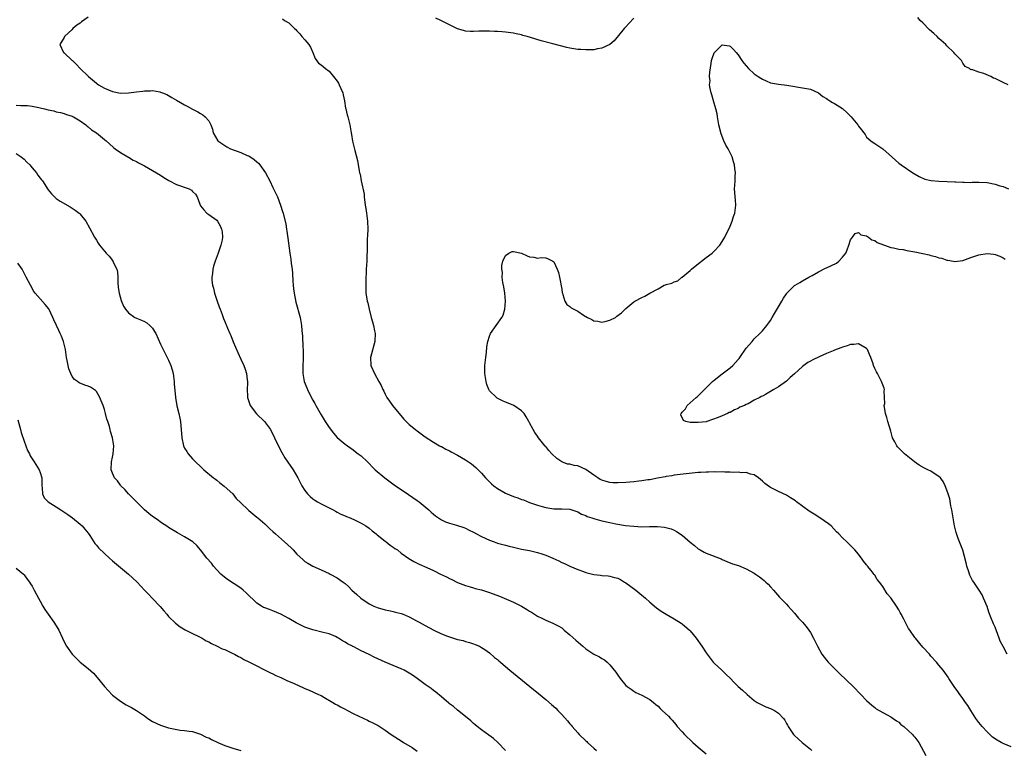
# Model space of a CAD drawing. Units: inches. Extents: x 2508000 to 2511000, y 1548000 to 1551000.
# Drawn here: x 2510116 to 2510361, y 1550597 to 1550779 of the extents above; entities that cross this region are included whole.
import ezdxf

# ---------------------------------------------------------------- set-up
doc = ezdxf.new("R2010")
doc.units = ezdxf.units.IN
doc.header["$MEASUREMENT"] = 0
doc.layers.add('LD25081548_10ft', color=40, linetype='Continuous')

msp = doc.modelspace()

# ---------------------------------------------------------------- linework, layer by layer
at = {"layer": 'LD25081548_10ft'}
for points, elevation in [([(2510133, 1550779.83), (2510131.3, 1550778.7), (2510131, 1550778.37), (2510130.15, 1550777.85), (2510129.18, 1550777), (2510129, 1550776.78), (2510127.09, 1550775), (2510127, 1550774.78), (2510125.9, 1550773), (2510126.85, 1550771), (2510127, 1550770.93), (2510129, 1550769.06), (2510129.04, 1550769), (2510130.03, 1550768.03), (2510130.98, 1550767), (2510133.01, 1550765), (2510135, 1550763.39), (2510135.23, 1550763.23), (2510135.57, 1550763), (2510137, 1550762.16), (2510139, 1550761.34), (2510141, 1550760.92), (2510143, 1550760.93), (2510145, 1550761.21), (2510146.59, 1550761.41), (2510147, 1550761.49), (2510148.52, 1550761.48), (2510149, 1550761.53), (2510150.82, 1550761.18), (2510151, 1550761.17), (2510151.48, 1550761), (2510152.55, 1550760.55), (2510153, 1550760.26), (2510153.83, 1550759.83), (2510155, 1550759.11), (2510157, 1550757.96), (2510157.66, 1550757.66), (2510159, 1550756.88), (2510160.27, 1550756.27), (2510161, 1550755.8), (2510161.52, 1550755.52), (2510162.16, 1550755), (2510163, 1550754.01), (2510163.57, 1550753), (2510163.91, 1550751.91), (2510164.09, 1550751), (2510165.26, 1550749), (2510166.3, 1550748.3), (2510167.52, 1550747.52), (2510168.47, 1550747), (2510171, 1550746.13), (2510172.63, 1550745.37), (2510173, 1550745.22), (2510174.36, 1550744.36), (2510175, 1550743.75), (2510175.42, 1550743.42), (2510175.77, 1550743), (2510177.19, 1550741), (2510178.27, 1550739), (2510179, 1550737.37), (2510179.19, 1550737), (2510180.14, 1550735), (2510180.92, 1550733), (2510181.4, 1550731.4), (2510181.54, 1550731), (2510182.19, 1550728.19), (2510182.38, 1550727), (2510182.49, 1550726.49), (2510182.74, 1550724.74), (2510183.2, 1550721), (2510183.46, 1550719.46), (2510183.6, 1550718.4), (2510183.82, 1550717), (2510183.91, 1550715.91), (2510183.98, 1550714.02), (2510184.04, 1550713), (2510184.13, 1550712.13), (2510184.28, 1550711), (2510184.75, 1550708.75), (2510185.77, 1550705), (2510185.99, 1550703.99), (2510186.15, 1550703), (2510186.25, 1550701.75), (2510186.34, 1550701), (2510186.39, 1550700.39), (2510186.49, 1550697.51), (2510186.52, 1550697), (2510186.54, 1550695), (2510186.47, 1550692.47), (2510186.47, 1550691), (2510186.79, 1550689), (2510187.44, 1550687.44), (2510187.59, 1550687), (2510188.22, 1550685.78), (2510189, 1550684.34), (2510189.49, 1550683.49), (2510189.74, 1550683), (2510191, 1550680.67), (2510192.04, 1550679), (2510193, 1550677.5), (2510194.1, 1550676.1), (2510195.06, 1550675.06), (2510197, 1550673.37), (2510199, 1550671.93), (2510199.53, 1550671.53), (2510200.28, 1550671), (2510201, 1550670.45), (2510202.56, 1550669), (2510203, 1550668.57), (2510203.75, 1550667.75), (2510204.52, 1550667), (2510206.89, 1550665), (2510209.6, 1550663), (2510211, 1550662.04), (2510212.84, 1550660.84), (2510215, 1550659.36), (2510215.49, 1550659), (2510217, 1550657.72), (2510217.88, 1550657), (2510218.45, 1550656.45), (2510219, 1550655.97), (2510219.54, 1550655.54), (2510221, 1550654.5), (2510222.02, 1550654.02), (2510223, 1550653.65), (2510224.79, 1550653.21), (2510226.58, 1550652.58), (2510227, 1550652.46), (2510227.96, 1550651.96), (2510229, 1550651.45), (2510229.78, 1550651), (2510231, 1550650.36), (2510233, 1550649.42), (2510234.17, 1550649), (2510235, 1550648.73), (2510236.35, 1550648.35), (2510237, 1550648.19), (2510237.93, 1550647.93), (2510239, 1550647.67), (2510241, 1550647.22), (2510243, 1550646.84), (2510245, 1550646.39), (2510246.06, 1550646.07), (2510247, 1550645.74), (2510248.74, 1550645), (2510250.29, 1550644.29), (2510251, 1550643.91), (2510251.66, 1550643.66), (2510253.04, 1550642.97), (2510255, 1550642.14), (2510256.4, 1550641.6), (2510257, 1550641.41), (2510259, 1550640.87), (2510260.7, 1550640.7), (2510261, 1550640.65), (2510262.54, 1550640.54), (2510263, 1550640.49), (2510264.18, 1550640.18), (2510265, 1550639.94), (2510265.61, 1550639.61), (2510266.68, 1550639), (2510267, 1550638.8), (2510269.48, 1550637), (2510271, 1550635.72), (2510271.4, 1550635.4), (2510271.87, 1550635), (2510273, 1550633.98), (2510274.6, 1550632.6), (2510275.75, 1550631.75), (2510277, 1550630.99), (2510279, 1550629.87), (2510280.74, 1550628.74), (2510281, 1550628.56), (2510282.81, 1550627), (2510283, 1550626.81), (2510284.54, 1550625), (2510285.96, 1550623), (2510287, 1550621.4), (2510287.28, 1550621), (2510288, 1550620), (2510288.78, 1550619), (2510289, 1550618.76), (2510290.87, 1550617), (2510291.99, 1550615.99), (2510293.01, 1550615.01), (2510294, 1550614), (2510295.01, 1550613), (2510296.04, 1550612.04), (2510297.19, 1550611), (2510299, 1550609.5), (2510299.75, 1550609), (2510300.54, 1550608.54), (2510301, 1550608.31), (2510301.91, 1550607.91), (2510303, 1550607.5), (2510304.04, 1550607), (2510305, 1550606.31), (2510306.29, 1550605), (2510306.58, 1550604.58), (2510307, 1550603.75), (2510307.29, 1550603.29), (2510307.41, 1550603), (2510308.8, 1550601), (2510309, 1550600.79), (2510309.93, 1550599.93), (2510310.95, 1550599), (2510313, 1550597.34), (2510313.37, 1550597)], 6850), ([(2510181.39, 1550779.39), (2510181.93, 1550779), (2510183, 1550778.41), (2510184.39, 1550777), (2510184.72, 1550776.72), (2510185, 1550776.44), (2510185.7, 1550775.7), (2510186.23, 1550775), (2510187, 1550774.19), (2510187.98, 1550773), (2510188.38, 1550772.38), (2510188.99, 1550771), (2510189.56, 1550769.56), (2510190.36, 1550768.36), (2510191, 1550767.97), (2510192.11, 1550767), (2510193, 1550766.38), (2510194.15, 1550765), (2510195, 1550763.86), (2510195.34, 1550763.34), (2510195.52, 1550763), (2510195.96, 1550762.04), (2510196.41, 1550761), (2510196.5, 1550760.5), (2510196.89, 1550759), (2510197.14, 1550757.14), (2510197.19, 1550757), (2510197.5, 1550755.5), (2510197.66, 1550755), (2510198.16, 1550753), (2510198.52, 1550751), (2510198.58, 1550750.58), (2510198.88, 1550748.88), (2510199.25, 1550747.25), (2510199.43, 1550746.57), (2510200.12, 1550744.12), (2510200.52, 1550741.48), (2510200.63, 1550741), (2510200.72, 1550740.72), (2510200.98, 1550739), (2510201.72, 1550735.72), (2510201.77, 1550735), (2510202.04, 1550733), (2510202.13, 1550732.13), (2510202.32, 1550731), (2510202.56, 1550729), (2510202.63, 1550727), (2510202.6, 1550725.4), (2510202.54, 1550724.54), (2510202.5, 1550721.5), (2510202.42, 1550720.42), (2510202.38, 1550719), (2510202.28, 1550717), (2510202.16, 1550713.84), (2510202.14, 1550713), (2510202.18, 1550712.18), (2510202.21, 1550711), (2510202.41, 1550709.59), (2510202.52, 1550709), (2510202.63, 1550708.63), (2510202.97, 1550707), (2510203.52, 1550705), (2510203.86, 1550703.86), (2510204.09, 1550703), (2510204.33, 1550701.67), (2510204.47, 1550701), (2510204.39, 1550699), (2510203.33, 1550695), (2510203.44, 1550693), (2510204.3, 1550691), (2510205.45, 1550689), (2510206, 1550688), (2510206.43, 1550687), (2510206.62, 1550686.62), (2510207, 1550685.81), (2510207.41, 1550685), (2510208.06, 1550684.06), (2510208.84, 1550683), (2510211.65, 1550679.65), (2510212.24, 1550679), (2510213, 1550678.31), (2510214.57, 1550677), (2510215, 1550676.67), (2510217, 1550675.21), (2510219, 1550673.88), (2510220.57, 1550673), (2510220.84, 1550672.84), (2510221, 1550672.76), (2510222.11, 1550672.11), (2510223, 1550671.71), (2510223.46, 1550671.45), (2510225, 1550670.67), (2510227, 1550669.51), (2510227.77, 1550669), (2510228.49, 1550668.49), (2510229.58, 1550667.58), (2510231, 1550666.16), (2510232.01, 1550665), (2510233.5, 1550663.5), (2510234.07, 1550663), (2510235, 1550662.32), (2510236.55, 1550661.45), (2510237, 1550661.18), (2510239, 1550660.37), (2510240.02, 1550660.02), (2510241, 1550659.62), (2510241.47, 1550659.47), (2510243, 1550658.88), (2510245, 1550658.17), (2510246.14, 1550657.86), (2510247, 1550657.6), (2510249, 1550657.29), (2510251, 1550657.25), (2510253, 1550657.14), (2510253.53, 1550657), (2510255, 1550656.53), (2510255.96, 1550655.96), (2510257, 1550655.6), (2510257.38, 1550655.38), (2510258.49, 1550655), (2510259, 1550654.84), (2510259.21, 1550654.79), (2510261, 1550654.29), (2510263, 1550653.83), (2510264.47, 1550653.53), (2510266.87, 1550653.13), (2510269, 1550652.9), (2510271, 1550652.81), (2510272.85, 1550652.85), (2510273, 1550652.84), (2510274.84, 1550652.84), (2510276.65, 1550652.65), (2510278.24, 1550652.24), (2510279, 1550651.93), (2510279.64, 1550651.64), (2510281, 1550650.73), (2510283, 1550648.99), (2510284.08, 1550648.08), (2510285, 1550647.32), (2510285.52, 1550647), (2510286.48, 1550646.48), (2510287, 1550646.22), (2510290.77, 1550644.77), (2510291, 1550644.65), (2510292.15, 1550644.15), (2510293.59, 1550643.59), (2510295.1, 1550643.1), (2510297, 1550642.3), (2510299, 1550641.19), (2510299.31, 1550641), (2510300.32, 1550640.32), (2510301, 1550639.76), (2510301.43, 1550639.43), (2510301.91, 1550639), (2510302.46, 1550638.46), (2510303, 1550637.83), (2510303.75, 1550637), (2510305.26, 1550635.26), (2510305.54, 1550635), (2510307, 1550633.48), (2510307.44, 1550633), (2510308.15, 1550632.15), (2510309, 1550631.24), (2510310.01, 1550630.01), (2510311, 1550629.03), (2510311.91, 1550627.91), (2510312.61, 1550627), (2510313, 1550626.41), (2510313.79, 1550625), (2510314.16, 1550624.16), (2510314.74, 1550623), (2510315.83, 1550621), (2510317, 1550619.51), (2510317.42, 1550619), (2510319.39, 1550617), (2510320.2, 1550616.2), (2510323.61, 1550613), (2510325.57, 1550611), (2510327, 1550609.48), (2510328.29, 1550608.29), (2510329, 1550607.72), (2510329.41, 1550607.41), (2510331, 1550606.47), (2510332.08, 1550605.92), (2510333, 1550605.42), (2510333.24, 1550605.25), (2510333.65, 1550605), (2510334.41, 1550604.41), (2510335, 1550604.04), (2510335.53, 1550603.53), (2510336.23, 1550603), (2510338.42, 1550601), (2510338.68, 1550600.68), (2510339, 1550600.35), (2510339.97, 1550599), (2510341.73, 1550595.73)], 6840), ([(2510269, 1550779.58), (2510267.73, 1550778.27), (2510267, 1550777.45), (2510266.57, 1550777), (2510264.03, 1550773.97), (2510263, 1550773.05), (2510261, 1550772.08), (2510259.93, 1550771.93), (2510259, 1550771.72), (2510257.7, 1550771.7), (2510257, 1550771.65), (2510255.74, 1550771.74), (2510255, 1550771.77), (2510253, 1550772.11), (2510252.28, 1550772.28), (2510250.69, 1550772.69), (2510248.81, 1550773.19), (2510245.89, 1550773.89), (2510243.24, 1550774.76), (2510242.41, 1550775), (2510241.29, 1550775.29), (2510241, 1550775.39), (2510239.65, 1550775.65), (2510239, 1550775.82), (2510237, 1550776.09), (2510236.16, 1550776.16), (2510235, 1550776.22), (2510234.28, 1550776.28), (2510233, 1550776.32), (2510231, 1550776.35), (2510230.3, 1550776.3), (2510229, 1550776.26), (2510228.26, 1550776.26), (2510227, 1550776.33), (2510226.48, 1550776.48), (2510225, 1550776.96), (2510223, 1550777.94), (2510220.89, 1550779), (2510219.62, 1550779.62)], 6840), ([(2510362.27, 1550763), (2510361, 1550763.56), (2510359, 1550764.52), (2510358.64, 1550764.64), (2510357.92, 1550765), (2510356.25, 1550765.75), (2510355, 1550766.1), (2510353.22, 1550766.78), (2510353, 1550766.74), (2510352.66, 1550767), (2510351.56, 1550767.56), (2510351, 1550768.35), (2510350.63, 1550769), (2510349.82, 1550769.82), (2510349, 1550770.71), (2510348.77, 1550771), (2510347, 1550772.67), (2510346.7, 1550773), (2510345, 1550774.52), (2510344.54, 1550775), (2510343.75, 1550775.75), (2510342.69, 1550776.69), (2510341, 1550778.43), (2510340.38, 1550779), (2510339.74, 1550779.74)], 6840), ([(2510363, 1550597.95), (2510361, 1550598.79), (2510360.55, 1550599), (2510359.57, 1550599.57), (2510358.38, 1550600.38), (2510357.67, 1550601), (2510357, 1550601.66), (2510355.76, 1550603), (2510355, 1550603.97), (2510354.25, 1550605), (2510352.95, 1550607), (2510352.25, 1550608.25), (2510351.68, 1550609), (2510351, 1550609.94), (2510350.59, 1550610.59), (2510350.23, 1550611), (2510349.74, 1550611.74), (2510348.78, 1550613), (2510348.3, 1550613.7), (2510347.46, 1550615), (2510347.29, 1550615.29), (2510346.49, 1550616.49), (2510346.04, 1550617), (2510345, 1550618.32), (2510344.41, 1550619), (2510343, 1550620.56), (2510342.63, 1550621), (2510341, 1550622.77), (2510339.14, 1550625), (2510339, 1550625.19), (2510337.76, 1550627), (2510337.46, 1550627.46), (2510336.75, 1550628.74), (2510336.27, 1550629.73), (2510335.61, 1550631), (2510335.39, 1550631.39), (2510335, 1550632.12), (2510334.46, 1550633), (2510333, 1550635.11), (2510332.11, 1550636.11), (2510331, 1550637.87), (2510330.24, 1550639), (2510329.66, 1550639.66), (2510329, 1550640.75), (2510328.88, 1550640.88), (2510328.1, 1550641.9), (2510327.21, 1550643), (2510327.12, 1550643.12), (2510327, 1550643.33), (2510326.23, 1550644.23), (2510325.71, 1550645), (2510325.39, 1550645.39), (2510325, 1550645.98), (2510324.07, 1550647), (2510323.53, 1550647.53), (2510323, 1550648.13), (2510322.53, 1550648.53), (2510322.03, 1550649), (2510321, 1550650), (2510320.1, 1550651), (2510319.52, 1550651.52), (2510318.14, 1550653), (2510317.5, 1550653.5), (2510315.34, 1550655), (2510313.9, 1550655.9), (2510312.69, 1550656.69), (2510309.55, 1550659), (2510309.25, 1550659.25), (2510308.04, 1550660.04), (2510307, 1550660.64), (2510305, 1550661.57), (2510303, 1550662.59), (2510302.75, 1550662.75), (2510301.61, 1550663.61), (2510301, 1550664.17), (2510300.03, 1550665), (2510299, 1550665.73), (2510298.09, 1550665.91), (2510297, 1550666.3), (2510295.77, 1550666.23), (2510295, 1550666.36), (2510293.71, 1550666.29), (2510293, 1550666.4), (2510291.63, 1550666.37), (2510291, 1550666.45), (2510289.58, 1550666.42), (2510289, 1550666.46), (2510287.59, 1550666.41), (2510287, 1550666.42), (2510285.68, 1550666.32), (2510285, 1550666.29), (2510282.03, 1550665.97), (2510279, 1550665.62), (2510278.48, 1550665.52), (2510277, 1550665.31), (2510276.75, 1550665.25), (2510274.91, 1550664.91), (2510273, 1550664.52), (2510272.48, 1550664.48), (2510271, 1550664.24), (2510270.19, 1550664.19), (2510269, 1550664.02), (2510267.94, 1550663.94), (2510267, 1550663.83), (2510265, 1550663.72), (2510263.77, 1550663.77), (2510263, 1550663.83), (2510262.06, 1550664.05), (2510261, 1550664.39), (2510260.6, 1550664.6), (2510260.02, 1550665), (2510259, 1550665.62), (2510257, 1550667.06), (2510255, 1550667.95), (2510254.06, 1550668.06), (2510253, 1550668.36), (2510252.43, 1550668.43), (2510251, 1550668.96), (2510249.78, 1550669.78), (2510248.53, 1550671), (2510247.8, 1550671.8), (2510247, 1550672.78), (2510246.88, 1550672.88), (2510245.22, 1550675), (2510245, 1550675.34), (2510244.29, 1550676.29), (2510243.86, 1550677), (2510243, 1550678.67), (2510242.79, 1550679), (2510242.17, 1550680.17), (2510241.6, 1550681), (2510241, 1550681.65), (2510239.1, 1550683), (2510237.61, 1550683.61), (2510237, 1550683.89), (2510236.22, 1550684.22), (2510234.89, 1550684.89), (2510234.74, 1550685), (2510233, 1550686.71), (2510232.81, 1550687), (2510232.29, 1550688.29), (2510232.13, 1550689), (2510231.81, 1550691), (2510231.85, 1550693), (2510232.09, 1550695), (2510232.22, 1550696.22), (2510232.33, 1550697.67), (2510232.55, 1550699), (2510233, 1550700.34), (2510233.27, 1550701), (2510234.64, 1550703), (2510236.09, 1550705), (2510236.42, 1550705.58), (2510236.84, 1550707), (2510236.98, 1550709), (2510236.78, 1550711), (2510236.57, 1550712.57), (2510236.28, 1550713.72), (2510236.16, 1550715), (2510236.2, 1550716.2), (2510236.05, 1550717), (2510236.06, 1550717.94), (2510236.31, 1550719), (2510237, 1550720.42), (2510237.82, 1550721), (2510238.62, 1550721.38), (2510239, 1550721.45), (2510241, 1550721.01), (2510242.35, 1550720.35), (2510243, 1550720.08), (2510244.01, 1550720.01), (2510245, 1550719.78), (2510245.89, 1550719.89), (2510247, 1550719.81), (2510247.6, 1550719.6), (2510248.78, 1550719), (2510249, 1550718.85), (2510249.88, 1550717), (2510250.18, 1550716.17), (2510250.48, 1550715), (2510251, 1550712.05), (2510251.11, 1550711.11), (2510251.15, 1550711), (2510251.27, 1550710.73), (2510251.78, 1550709), (2510252.23, 1550708.23), (2510253, 1550707.74), (2510253.38, 1550707.38), (2510254.01, 1550707), (2510255, 1550706.5), (2510256.43, 1550705.57), (2510257.39, 1550705), (2510258.49, 1550704.49), (2510259, 1550704.16), (2510260.01, 1550704.01), (2510261, 1550703.77), (2510262.06, 1550704.06), (2510263, 1550704.27), (2510264.37, 1550705), (2510264.74, 1550705.26), (2510265.89, 1550706.11), (2510267, 1550707.18), (2510269, 1550708.85), (2510269.21, 1550709), (2510271, 1550709.96), (2510271.7, 1550710.3), (2510272.95, 1550711), (2510275, 1550712.13), (2510276.54, 1550713), (2510276.86, 1550713.14), (2510277, 1550713.22), (2510278.46, 1550713.54), (2510279, 1550713.86), (2510279.9, 1550714.1), (2510280.91, 1550715), (2510281, 1550715.05), (2510283, 1550716.67), (2510283.34, 1550717), (2510284.26, 1550717.74), (2510287, 1550719.88), (2510288.48, 1550721), (2510289, 1550721.49), (2510290.39, 1550723), (2510291, 1550723.89), (2510291.65, 1550725), (2510292.06, 1550725.94), (2510292.65, 1550727), (2510293, 1550727.76), (2510293.46, 1550729), (2510293.85, 1550730.15), (2510294.11, 1550731), (2510294.28, 1550732.28), (2510294.39, 1550733), (2510294.28, 1550734.28), (2510294.24, 1550735), (2510294.14, 1550736.14), (2510294.09, 1550737), (2510294.16, 1550737.84), (2510294.21, 1550739), (2510294.24, 1550740.24), (2510294.3, 1550741), (2510294.12, 1550742.12), (2510294.06, 1550743), (2510293.8, 1550743.8), (2510293.47, 1550745), (2510292.49, 1550747), (2510291.91, 1550747.91), (2510291.44, 1550749), (2510290.73, 1550750.73), (2510290.19, 1550753), (2510289.98, 1550754.02), (2510289.83, 1550755), (2510289.75, 1550755.75), (2510289.4, 1550757), (2510288.8, 1550759), (2510288.45, 1550760.45), (2510288.23, 1550761), (2510287.97, 1550762.03), (2510287.87, 1550763), (2510287.96, 1550763.96), (2510287.86, 1550765), (2510287.9, 1550766.1), (2510288.28, 1550768.28), (2510288.37, 1550769), (2510288.51, 1550769.49), (2510289, 1550770.95), (2510291, 1550772.96), (2510292.7, 1550772.7), (2510293, 1550772.64), (2510293.8, 1550771.8), (2510294.46, 1550771), (2510295, 1550770.46), (2510295.91, 1550769), (2510296.39, 1550768.39), (2510297, 1550767.68), (2510297.55, 1550767), (2510299, 1550765.74), (2510299.99, 1550765), (2510300.62, 1550764.62), (2510301, 1550764.36), (2510301.95, 1550763.95), (2510303, 1550763.45), (2510305, 1550763.1), (2510307.11, 1550762.89), (2510311, 1550762.22), (2510311.98, 1550762.02), (2510313, 1550761.84), (2510315, 1550760.93), (2510316.05, 1550760.05), (2510317, 1550759.54), (2510317.3, 1550759.3), (2510317.81, 1550759), (2510318.53, 1550758.53), (2510319, 1550758.31), (2510321, 1550757.08), (2510321.1, 1550757), (2510322.09, 1550756.09), (2510323.18, 1550755), (2510324.81, 1550753), (2510325, 1550752.69), (2510325.75, 1550751.75), (2510326.32, 1550751), (2510326.59, 1550750.59), (2510327, 1550749.92), (2510328.01, 1550749), (2510328.6, 1550748.6), (2510329, 1550748.36), (2510331, 1550747), (2510334.2, 1550744.2), (2510335, 1550743.46), (2510335.6, 1550743), (2510338.52, 1550741), (2510340.08, 1550740.08), (2510341.48, 1550739.48), (2510343.09, 1550739.09), (2510345, 1550738.94), (2510347.11, 1550738.89), (2510349, 1550738.79), (2510349.2, 1550738.8), (2510351, 1550738.67), (2510351.31, 1550738.69), (2510353, 1550738.63), (2510353.34, 1550738.66), (2510355, 1550738.69), (2510357, 1550738.6), (2510359, 1550738.22), (2510360.19, 1550737.81), (2510361, 1550737.58), (2510362.35, 1550737)], 6830), ([(2510115, 1550757.92), (2510116.16, 1550757.84), (2510117, 1550757.84), (2510117.81, 1550757.81), (2510119, 1550757.65), (2510120.69, 1550757.31), (2510121, 1550757.26), (2510122.08, 1550757), (2510123, 1550756.76), (2510124.44, 1550756.44), (2510125, 1550756.27), (2510126.06, 1550756.06), (2510127, 1550755.81), (2510127.59, 1550755.59), (2510129, 1550755.16), (2510129.09, 1550755.09), (2510129.29, 1550755), (2510131, 1550753.96), (2510132.37, 1550753), (2510132.69, 1550752.69), (2510133, 1550752.49), (2510133.77, 1550751.77), (2510135, 1550751), (2510137, 1550749.32), (2510137.45, 1550749), (2510138.25, 1550748.25), (2510139.3, 1550747.3), (2510139.69, 1550747), (2510141, 1550746.09), (2510142.84, 1550745), (2510143, 1550744.92), (2510144.21, 1550744.21), (2510145, 1550743.85), (2510145.53, 1550743.53), (2510147, 1550742.76), (2510149, 1550741.62), (2510151, 1550740.42), (2510151.85, 1550739.85), (2510153.08, 1550739.08), (2510155, 1550738.09), (2510158.17, 1550737), (2510158.72, 1550736.72), (2510159, 1550736.34), (2510159.71, 1550735.71), (2510160.09, 1550735), (2510160.79, 1550733.21), (2510161, 1550732.76), (2510161.79, 1550731.79), (2510162.57, 1550731), (2510163, 1550730.64), (2510165, 1550729.24), (2510165.18, 1550729), (2510165.84, 1550727.84), (2510166.21, 1550727), (2510166.34, 1550726.34), (2510166.43, 1550725), (2510166.33, 1550724.33), (2510166.06, 1550723), (2510165.78, 1550722.22), (2510165.37, 1550721), (2510164.62, 1550719), (2510164.21, 1550717.79), (2510164.03, 1550717), (2510163.94, 1550715.94), (2510163.76, 1550715), (2510163.76, 1550714.24), (2510163.95, 1550713), (2510164.24, 1550712.24), (2510164.47, 1550711), (2510165.1, 1550709), (2510165.61, 1550707.61), (2510165.83, 1550707), (2510166.33, 1550705.67), (2510166.72, 1550704.72), (2510167, 1550703.99), (2510167.31, 1550703.31), (2510167.41, 1550703), (2510167.66, 1550702.34), (2510168.25, 1550701), (2510168.49, 1550700.49), (2510169.13, 1550698.87), (2510170.25, 1550696.25), (2510171, 1550694.57), (2510171.75, 1550693), (2510172.1, 1550692.1), (2510172.4, 1550691), (2510172.58, 1550689.42), (2510172.67, 1550689), (2510172.69, 1550688.69), (2510172.63, 1550687), (2510172.65, 1550685.35), (2510172.68, 1550685), (2510173.24, 1550683.24), (2510173.33, 1550683), (2510174.91, 1550680.91), (2510176.89, 1550679), (2510178.39, 1550677), (2510179.4, 1550675), (2510180.57, 1550672.57), (2510181.27, 1550671.27), (2510182, 1550670), (2510184.02, 1550667), (2510185.21, 1550665), (2510185.83, 1550663.83), (2510186.24, 1550663), (2510187, 1550661.84), (2510187.62, 1550661), (2510188.32, 1550660.32), (2510189, 1550659.77), (2510189.44, 1550659.44), (2510190.11, 1550659), (2510191, 1550658.48), (2510194.02, 1550657), (2510194.64, 1550656.64), (2510195, 1550656.46), (2510195.94, 1550655.94), (2510197, 1550655.51), (2510197.34, 1550655.34), (2510198.23, 1550655), (2510198.75, 1550654.75), (2510199, 1550654.67), (2510199.65, 1550654.35), (2510201, 1550653.69), (2510202.13, 1550653), (2510203, 1550652.4), (2510203.79, 1550651.79), (2510204.76, 1550651), (2510205, 1550650.79), (2510207, 1550649.19), (2510207.28, 1550649), (2510208.23, 1550648.23), (2510209, 1550647.7), (2510209.39, 1550647.39), (2510210.05, 1550647), (2510211, 1550646.23), (2510212.91, 1550644.91), (2510214.12, 1550644.12), (2510215, 1550643.71), (2510215.47, 1550643.47), (2510217.38, 1550642.62), (2510219, 1550641.86), (2510220.76, 1550641), (2510222.29, 1550640.29), (2510223, 1550639.89), (2510223.62, 1550639.62), (2510225, 1550638.9), (2510227, 1550638.14), (2510228.18, 1550637.82), (2510229, 1550637.56), (2510229.41, 1550637.41), (2510231, 1550637.04), (2510233, 1550636.38), (2510235.47, 1550635.47), (2510236.64, 1550635), (2510239, 1550633.97), (2510240.96, 1550632.96), (2510242.23, 1550632.23), (2510243, 1550631.74), (2510243.46, 1550631.46), (2510245, 1550630.49), (2510246, 1550630), (2510247, 1550629.48), (2510248.79, 1550628.79), (2510250.12, 1550628.12), (2510251, 1550627.57), (2510251.31, 1550627.31), (2510251.64, 1550627), (2510253, 1550625.86), (2510254.48, 1550624.48), (2510256.3, 1550623), (2510257, 1550622.4), (2510259, 1550621.03), (2510260.38, 1550620.38), (2510261, 1550619.96), (2510261.64, 1550619.64), (2510262.31, 1550619), (2510263, 1550618.4), (2510264.51, 1550616.51), (2510265, 1550615.76), (2510265.55, 1550615), (2510267, 1550613.25), (2510267.29, 1550613), (2510268.28, 1550612.28), (2510269, 1550611.8), (2510269.51, 1550611.51), (2510271, 1550610.82), (2510273, 1550609.7), (2510273.91, 1550609), (2510274.49, 1550608.49), (2510275, 1550608.03), (2510275.51, 1550607.51), (2510276.07, 1550607), (2510277.57, 1550605.57), (2510278.11, 1550605), (2510278.56, 1550604.56), (2510279.46, 1550603.46), (2510279.79, 1550603), (2510281, 1550601.67), (2510281.59, 1550601), (2510283.7, 1550599), (2510285, 1550597.86), (2510287, 1550596.15)], 6860), ([(2510115, 1550745.88), (2510116.29, 1550745), (2510116.65, 1550744.65), (2510117, 1550744.39), (2510117.68, 1550743.67), (2510118.4, 1550743), (2510118.66, 1550742.66), (2510119, 1550742.29), (2510120.06, 1550741), (2510120.42, 1550740.42), (2510121, 1550739.7), (2510121.29, 1550739.29), (2510121.54, 1550739), (2510123, 1550736.81), (2510123.79, 1550735.79), (2510124.58, 1550735), (2510125, 1550734.63), (2510125.96, 1550733.96), (2510128.51, 1550732.51), (2510129, 1550732.2), (2510129.72, 1550731.72), (2510130.69, 1550731), (2510130.85, 1550730.85), (2510131, 1550730.69), (2510132.4, 1550729), (2510133.32, 1550727.32), (2510134.51, 1550725), (2510135, 1550724.2), (2510135.48, 1550723.48), (2510135.79, 1550723), (2510137, 1550721.5), (2510137.44, 1550721), (2510138.23, 1550720.23), (2510139, 1550719.19), (2510139.1, 1550719.1), (2510139.15, 1550719), (2510139.23, 1550718.77), (2510140.09, 1550717), (2510140.27, 1550716.27), (2510140.33, 1550715), (2510140.35, 1550713.65), (2510140.46, 1550712.46), (2510140.65, 1550711), (2510141.17, 1550709.17), (2510141.79, 1550707.79), (2510142.3, 1550707), (2510143, 1550706.09), (2510144.59, 1550705), (2510144.85, 1550704.85), (2510145, 1550704.77), (2510146.28, 1550704.28), (2510147, 1550703.95), (2510147.59, 1550703.59), (2510148.37, 1550703), (2510149, 1550702.34), (2510149.51, 1550701.51), (2510149.81, 1550701), (2510151, 1550698.28), (2510151.62, 1550697), (2510152.69, 1550695), (2510153, 1550694.36), (2510153.59, 1550693), (2510153.91, 1550691.91), (2510154.12, 1550691), (2510154.37, 1550689), (2510154.39, 1550688.39), (2510154.69, 1550685), (2510155.04, 1550682.96), (2510155.53, 1550681), (2510155.83, 1550679.83), (2510155.96, 1550679), (2510156.02, 1550677.98), (2510156.15, 1550677), (2510156.27, 1550675), (2510156.71, 1550673), (2510157, 1550672.41), (2510157.53, 1550671.53), (2510157.92, 1550671), (2510159, 1550669.76), (2510161.82, 1550667), (2510164.19, 1550665), (2510164.66, 1550664.66), (2510165, 1550664.37), (2510165.78, 1550663.78), (2510166.9, 1550662.9), (2510168.98, 1550661), (2510169.87, 1550659.87), (2510171, 1550658.75), (2510172.83, 1550657), (2510173, 1550656.87), (2510173.98, 1550655.98), (2510175, 1550655.21), (2510175.23, 1550655), (2510177, 1550653.49), (2510178.27, 1550652.27), (2510179, 1550651.61), (2510179.65, 1550651), (2510181.91, 1550649), (2510183.52, 1550647.52), (2510184.04, 1550647), (2510185, 1550645.93), (2510186.53, 1550644.53), (2510187, 1550644.17), (2510187.71, 1550643.71), (2510189, 1550642.96), (2510191, 1550642.02), (2510193, 1550641.13), (2510193.27, 1550641), (2510195, 1550640.04), (2510196.53, 1550639), (2510197, 1550638.66), (2510197.87, 1550637.87), (2510198.67, 1550637), (2510199.91, 1550635.91), (2510200.89, 1550635), (2510203, 1550633.58), (2510204.18, 1550633), (2510205, 1550632.64), (2510207, 1550632.11), (2510207.91, 1550631.91), (2510209, 1550631.7), (2510209.54, 1550631.54), (2510211, 1550631.17), (2510211.45, 1550631), (2510213, 1550630.3), (2510215, 1550629.26), (2510215.47, 1550629), (2510217, 1550628.19), (2510219.11, 1550627), (2510221, 1550626.12), (2510222.49, 1550625.51), (2510223, 1550625.32), (2510224.81, 1550624.81), (2510225, 1550624.72), (2510226.44, 1550624.44), (2510227, 1550624.21), (2510227.98, 1550623.98), (2510229, 1550623.62), (2510229.42, 1550623.42), (2510230.47, 1550623), (2510231, 1550622.73), (2510231.8, 1550622.2), (2510233, 1550621.37), (2510234.23, 1550620.23), (2510235, 1550619.68), (2510235.33, 1550619.33), (2510235.7, 1550619), (2510237, 1550617.93), (2510238.09, 1550617), (2510243.04, 1550613), (2510245.21, 1550611.21), (2510247, 1550609.73), (2510248.48, 1550608.48), (2510249.53, 1550607.53), (2510250.04, 1550607), (2510251, 1550606.03), (2510252.41, 1550604.41), (2510253, 1550603.69), (2510253.33, 1550603.33), (2510253.58, 1550603), (2510255, 1550601.39), (2510255.37, 1550601), (2510257, 1550599.42), (2510257.23, 1550599.23), (2510257.46, 1550599), (2510259, 1550597.57), (2510259.64, 1550597)], 6870), ([(2510362.04, 1550621), (2510361, 1550622.98), (2510360.29, 1550624.29), (2510360, 1550625), (2510359, 1550627.72), (2510358.61, 1550628.61), (2510358.46, 1550629), (2510358, 1550630), (2510357.47, 1550631.47), (2510357, 1550632.89), (2510356.16, 1550635), (2510355.78, 1550635.78), (2510355.06, 1550637), (2510353.68, 1550639), (2510353.41, 1550639.41), (2510353, 1550640.25), (2510352.74, 1550640.74), (2510352.63, 1550641), (2510352.46, 1550641.54), (2510351.96, 1550643), (2510351.8, 1550643.8), (2510350.95, 1550646.95), (2510349.84, 1550649.84), (2510349.34, 1550651.34), (2510348.93, 1550653), (2510348.55, 1550655), (2510348.24, 1550657), (2510348.02, 1550657.98), (2510347.74, 1550659.74), (2510347.29, 1550661), (2510347, 1550661.88), (2510346.54, 1550663), (2510346.04, 1550664.04), (2510345.41, 1550665), (2510345, 1550665.36), (2510344.1, 1550665.9), (2510343, 1550666.61), (2510342.26, 1550667), (2510341.4, 1550667.4), (2510340.12, 1550668.12), (2510338.95, 1550668.95), (2510336.44, 1550671), (2510335.69, 1550671.69), (2510334.72, 1550672.72), (2510334.5, 1550673), (2510334.03, 1550673.97), (2510333.47, 1550675), (2510333.33, 1550675.33), (2510333, 1550676.66), (2510332.28, 1550679), (2510332.01, 1550680.01), (2510331.7, 1550681), (2510331.41, 1550682.59), (2510331.4, 1550683), (2510331.53, 1550683.53), (2510331.46, 1550685), (2510331.36, 1550686.64), (2510331.46, 1550687), (2510331.35, 1550687.35), (2510331, 1550688.17), (2510330.74, 1550689), (2510329.72, 1550691), (2510329.44, 1550691.44), (2510329, 1550692.25), (2510328.7, 1550693), (2510328.59, 1550693.41), (2510328.04, 1550695), (2510327.7, 1550695.7), (2510327.25, 1550697), (2510327, 1550697.25), (2510326.51, 1550697.49), (2510325, 1550698.39), (2510323.79, 1550698.21), (2510323, 1550698.26), (2510322.12, 1550697.88), (2510321, 1550697.59), (2510320.6, 1550697.4), (2510319, 1550696.78), (2510318.67, 1550696.67), (2510317, 1550695.97), (2510315.16, 1550695.16), (2510313.62, 1550694.38), (2510313, 1550694.1), (2510312.3, 1550693.7), (2510311, 1550692.78), (2510309, 1550690.93), (2510307.97, 1550690.03), (2510307, 1550689.11), (2510305, 1550687.7), (2510303.89, 1550687), (2510301.79, 1550685.79), (2510301, 1550685.37), (2510300.73, 1550685.27), (2510300.36, 1550685), (2510299, 1550684.34), (2510297.46, 1550683.46), (2510297, 1550683.26), (2510296.53, 1550683), (2510295.42, 1550682.58), (2510295, 1550682.28), (2510294.03, 1550681.97), (2510293, 1550681.31), (2510292.75, 1550681.25), (2510292.34, 1550681), (2510291, 1550680.46), (2510290.03, 1550680.03), (2510287.14, 1550679), (2510286.96, 1550678.96), (2510285, 1550678.76), (2510283.2, 1550678.8), (2510283, 1550678.79), (2510281.9, 1550679), (2510281.31, 1550679.31), (2510280.72, 1550680.72), (2510280.74, 1550681), (2510280.86, 1550681.14), (2510281, 1550681.36), (2510281.83, 1550682.17), (2510282.23, 1550683), (2510284.48, 1550685), (2510284.78, 1550685.22), (2510287, 1550687.46), (2510288.61, 1550689), (2510289, 1550689.34), (2510291, 1550690.93), (2510293, 1550692.39), (2510293.67, 1550693), (2510295, 1550694.48), (2510295.24, 1550694.76), (2510295.39, 1550695), (2510297, 1550697.28), (2510297.8, 1550698.2), (2510298.46, 1550699), (2510299, 1550699.6), (2510300.37, 1550701), (2510300.7, 1550701.3), (2510301, 1550701.6), (2510302.09, 1550703), (2510303, 1550704.25), (2510303.46, 1550705), (2510304.07, 1550705.93), (2510305, 1550707.65), (2510305.88, 1550709), (2510306.26, 1550709.74), (2510307, 1550710.89), (2510307.05, 1550710.95), (2510309, 1550712.9), (2510309.15, 1550713), (2510310.31, 1550713.69), (2510311, 1550714.07), (2510312.62, 1550715), (2510313.41, 1550715.41), (2510315, 1550716.31), (2510316.77, 1550717.23), (2510317, 1550717.3), (2510319.46, 1550718.54), (2510320.08, 1550719), (2510321, 1550720.01), (2510321.79, 1550721), (2510322.15, 1550721.85), (2510322.6, 1550723), (2510323, 1550724.3), (2510323.48, 1550725), (2510324.14, 1550725.86), (2510325, 1550726.19), (2510325.57, 1550725.57), (2510327, 1550725.34), (2510327.47, 1550725), (2510328.28, 1550724.28), (2510329, 1550724.13), (2510329.63, 1550723.63), (2510333, 1550722.42), (2510333.68, 1550722.32), (2510335, 1550721.98), (2510336.13, 1550721.87), (2510337, 1550721.67), (2510338.55, 1550721.45), (2510339, 1550721.34), (2510341, 1550720.92), (2510342.56, 1550720.56), (2510343, 1550720.44), (2510344.18, 1550720.18), (2510345, 1550719.86), (2510345.72, 1550719.72), (2510347, 1550719.27), (2510347.24, 1550719.24), (2510348.67, 1550719), (2510349, 1550718.96), (2510351, 1550719.19), (2510353, 1550719.92), (2510355, 1550720.61), (2510357, 1550720.89), (2510358.71, 1550720.71), (2510359, 1550720.66), (2510360.21, 1550720.21), (2510361, 1550719.83), (2510361.54, 1550719.54)], 6820), ([(2510237, 1550596.99), (2510235.04, 1550599.04), (2510233.99, 1550599.99), (2510232.85, 1550600.85), (2510231, 1550602.16), (2510229.91, 1550603), (2510229.42, 1550603.42), (2510229, 1550603.76), (2510228.38, 1550604.38), (2510227, 1550605.5), (2510225, 1550607.03), (2510223.99, 1550607.99), (2510223, 1550608.65), (2510222.83, 1550608.83), (2510221, 1550610.37), (2510219.59, 1550611.59), (2510219, 1550612), (2510218.44, 1550612.44), (2510217, 1550613.5), (2510215, 1550614.96), (2510213.79, 1550615.79), (2510213, 1550616.3), (2510211.74, 1550617), (2510211, 1550617.37), (2510207, 1550619.06), (2510204.26, 1550620.26), (2510203, 1550620.91), (2510201, 1550621.86), (2510199.16, 1550622.84), (2510198.94, 1550622.94), (2510198.85, 1550623), (2510197.6, 1550623.6), (2510197, 1550624.02), (2510196.33, 1550624.33), (2510195.38, 1550625), (2510195, 1550625.22), (2510194.6, 1550625.4), (2510193, 1550626.06), (2510191.55, 1550626.45), (2510189, 1550627.08), (2510187, 1550627.76), (2510184.83, 1550628.83), (2510183, 1550629.95), (2510181, 1550631.03), (2510179, 1550631.82), (2510178.13, 1550632.13), (2510177, 1550632.55), (2510176.7, 1550632.7), (2510176.19, 1550633), (2510175, 1550633.78), (2510172.33, 1550636.33), (2510171.57, 1550637), (2510171, 1550637.46), (2510167.68, 1550639.68), (2510166.54, 1550640.54), (2510166.05, 1550641), (2510165, 1550642.08), (2510164.19, 1550643), (2510163.7, 1550643.7), (2510162.57, 1550645), (2510161, 1550647), (2510160.08, 1550648.08), (2510159.02, 1550649), (2510157, 1550650.32), (2510155.26, 1550651.26), (2510153, 1550652.64), (2510152.79, 1550652.79), (2510151, 1550653.94), (2510150.42, 1550654.42), (2510149, 1550655.35), (2510148.12, 1550656.12), (2510147, 1550657), (2510145, 1550658.97), (2510144.03, 1550660.03), (2510143.05, 1550661), (2510142.11, 1550662.11), (2510141.14, 1550663), (2510141, 1550663.17), (2510140.24, 1550664.24), (2510139.53, 1550665), (2510139, 1550666.18), (2510138.69, 1550667), (2510138.79, 1550669), (2510139, 1550670.15), (2510139.19, 1550671), (2510139.33, 1550673), (2510139, 1550675), (2510138.56, 1550676.56), (2510138.43, 1550677), (2510138.24, 1550677.76), (2510137.85, 1550679), (2510137.63, 1550679.63), (2510137.32, 1550681), (2510137, 1550682.04), (2510136.68, 1550683), (2510136.22, 1550684.22), (2510135.88, 1550685), (2510135, 1550686.5), (2510134.77, 1550686.77), (2510133.57, 1550687.57), (2510133, 1550687.8), (2510132.12, 1550688.12), (2510130.69, 1550688.69), (2510130.31, 1550689), (2510129.53, 1550689.53), (2510129, 1550690.28), (2510128.6, 1550691), (2510128.13, 1550692.13), (2510127.94, 1550693), (2510127.76, 1550694.24), (2510127.59, 1550695), (2510127.28, 1550697), (2510126.78, 1550699), (2510126.32, 1550700.32), (2510125.98, 1550701), (2510125.69, 1550701.69), (2510125.03, 1550703), (2510124.4, 1550704.4), (2510124.16, 1550705), (2510123.13, 1550707.13), (2510122.23, 1550708.23), (2510119.75, 1550711), (2510119.45, 1550711.45), (2510118.57, 1550713), (2510117.54, 1550715), (2510117, 1550716.02), (2510116.68, 1550716.68), (2510116.51, 1550717), (2510115.47, 1550718.53)], 6880), ([(2510115.41, 1550679.41), (2510116.08, 1550677), (2510116.26, 1550676.26), (2510117, 1550674.15), (2510117.43, 1550673), (2510117.82, 1550671.82), (2510118.32, 1550671), (2510118.51, 1550670.51), (2510119.51, 1550669), (2510120.77, 1550667), (2510121, 1550666.34), (2510121.39, 1550665), (2510121.42, 1550663), (2510121.5, 1550662.5), (2510121.54, 1550661), (2510122, 1550660), (2510123, 1550659), (2510125, 1550657.77), (2510126.15, 1550657), (2510127.88, 1550655.88), (2510129.02, 1550655.02), (2510131, 1550653.45), (2510131.44, 1550653), (2510132.17, 1550652.17), (2510133, 1550651.19), (2510133.38, 1550650.62), (2510134.64, 1550648.64), (2510135, 1550648.24), (2510135.55, 1550647.55), (2510137, 1550646.12), (2510138.27, 1550645), (2510139, 1550644.31), (2510141, 1550642.61), (2510143.01, 1550641), (2510144.05, 1550640.05), (2510145.16, 1550639), (2510147, 1550636.96), (2510147.99, 1550635.99), (2510148.94, 1550635), (2510150.94, 1550632.94), (2510151.85, 1550631.85), (2510152.53, 1550631), (2510153, 1550630.45), (2510154.72, 1550628.72), (2510155.86, 1550627.86), (2510157.11, 1550627.11), (2510159, 1550626.16), (2510160.58, 1550625.42), (2510161.41, 1550625), (2510162.39, 1550624.39), (2510163, 1550624.08), (2510163.67, 1550623.67), (2510165.13, 1550623), (2510166.38, 1550622.38), (2510167, 1550622.16), (2510169, 1550621.23), (2510169.46, 1550621), (2510170.45, 1550620.45), (2510171, 1550620.16), (2510171.73, 1550619.73), (2510173, 1550619.14), (2510178.39, 1550616.39), (2510179, 1550616.12), (2510179.75, 1550615.75), (2510181, 1550615.21), (2510182.5, 1550614.5), (2510184.29, 1550613.71), (2510186.63, 1550612.63), (2510187, 1550612.5), (2510188.02, 1550612.02), (2510189, 1550611.65), (2510189.43, 1550611.43), (2510190.39, 1550611), (2510190.79, 1550610.79), (2510191, 1550610.7), (2510191.68, 1550610.32), (2510193.97, 1550609), (2510194.58, 1550608.58), (2510195, 1550608.36), (2510195.86, 1550607.86), (2510197, 1550607.29), (2510197.62, 1550607), (2510199, 1550606.27), (2510200.46, 1550605.54), (2510202.59, 1550604.59), (2510203, 1550604.35), (2510203.93, 1550603.93), (2510205.21, 1550603.21), (2510207, 1550602.09), (2510208.47, 1550601), (2510211.22, 1550599.22), (2510211.52, 1550599), (2510213.75, 1550597.75), (2510215, 1550596.89)], 6890), ([(2510115, 1550642.46), (2510116.86, 1550641), (2510117, 1550640.84), (2510117.74, 1550639.74), (2510118.36, 1550639), (2510118.59, 1550638.59), (2510119, 1550637.97), (2510119.53, 1550637), (2510120.56, 1550635), (2510121, 1550634.25), (2510121.69, 1550633), (2510122.18, 1550632.18), (2510123, 1550631), (2510124.44, 1550629), (2510125.43, 1550627.43), (2510125.67, 1550627), (2510126.55, 1550625), (2510127, 1550624.07), (2510127.54, 1550623), (2510128.96, 1550621), (2510130.01, 1550620.01), (2510131, 1550619.01), (2510133, 1550617.43), (2510134.26, 1550616.26), (2510135.21, 1550615.21), (2510137, 1550613), (2510137.94, 1550611.94), (2510139, 1550610.84), (2510141, 1550609.28), (2510142.44, 1550608.44), (2510143.73, 1550607.73), (2510145, 1550606.97), (2510147, 1550605.62), (2510147.87, 1550605), (2510149, 1550604.28), (2510151, 1550603.3), (2510153, 1550602.68), (2510153.44, 1550602.56), (2510155.9, 1550602.1), (2510157, 1550602.03), (2510158.16, 1550601.84), (2510159, 1550601.76), (2510161, 1550601.12), (2510162.38, 1550600.38), (2510163, 1550600.15), (2510163.72, 1550599.72), (2510165.29, 1550599), (2510166.48, 1550598.48), (2510167, 1550598.29), (2510169, 1550597.63), (2510171, 1550597.05)], 6900)]:
    msp.add_lwpolyline(points, dxfattribs=dict(at, elevation=elevation))

doc.saveas('drawing.dxf')
